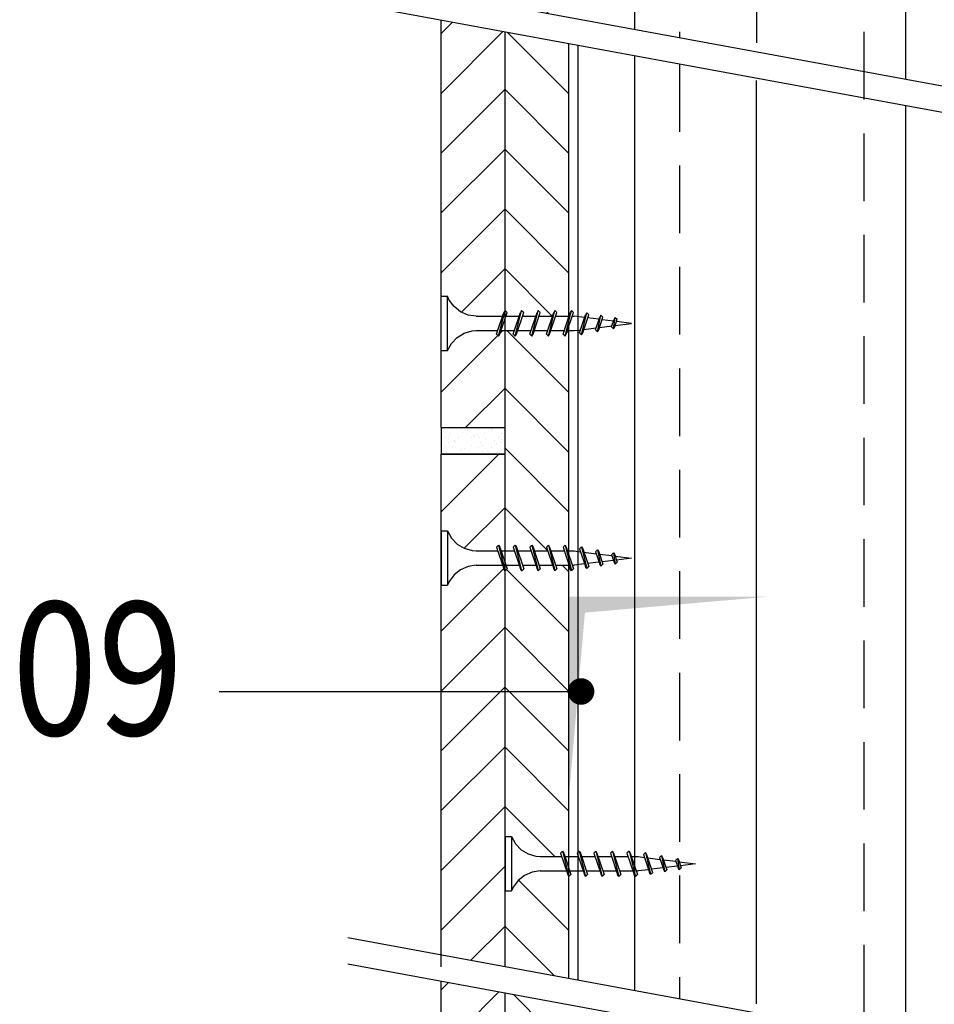
# Model space of a CAD drawing. Units: millimetres. Extents: x 2463 to 8482, y -2860 to -1579.
# Drawn here: x 2496 to 2668, y -2389 to -2204 of the extents above; entities that cross this region are included whole.
import ezdxf

# ---------------------------------------------------------------- set-up
doc = ezdxf.new("R2010")
doc.units = ezdxf.units.MM
doc.linetypes.add('DASHED', pattern=[19.05, 12.7, -6.35])
for name, color, linetype in [('CETRIS', 1, 'Continuous'), ('izolace', 73, 'Continuous'), ('NOSNÉ KONSTRUKCE', 33, 'Continuous'), ('POPIS', 30, 'Continuous'), ('SPOJOVACÍ', 180, 'Continuous'), ('STAVBA OBRYS', 6, 'Continuous')]:
    doc.layers.add(name, color=color, linetype=linetype)
doc.styles.add('SIMPLEX7', font='ARIAL.TTF', dxfattribs={"width": 0.85})
doc.linetypes.add('IZOLACE', pattern='A,0.00254,-2.54,[134,ltypeshp.shx,S=2.54,R=0,X=-2.54,Y=0],-5.08,[134,ltypeshp.shx,S=2.54,R=180,X=2.54,Y=0],-2.54', length=10.16254)

# ---------------------------------------------------------------- blocks, each defined once
blk = doc.blocks.new('E_PUNKT')
at = {"layer": 'POPIS', "const_width": 2.5}
blk.add_lwpolyline([(1.28, 0.03, -1), (-1.22, 0.03, -1)], format="xyb", close=True, dxfattribs=at)

msp = doc.modelspace()

# ---------------------------------------------------------------- hatches: boundary and pattern name
at = {"layer": 'CETRIS'}
h = msp.add_hatch(dxfattribs=at)
h.set_pattern_fill('ANSI31', color=256, scale=2.5, style=0)
h.paths.add_polyline_path([(2772.89, -2160.65), (2771.69, -2160.65), (2770.94, -2159.3), (2769.87, -2158.18), (2768.55, -2157.39), (2767.07, -2156.96), (2766.29, -2156.89), (2762.24, -2156.89), (2762.46, -2157.57), (2762.08, -2157.94), (2761.87, -2157.57), (2761.64, -2156.89), (2760.89, -2156.89), (2760.89, -2233.21), (2772.89, -2235.42)])
h.paths.add_polyline_path([(2772.89, -2096.64), (2760.89, -2096.64), (2760.89, -2153.15), (2761.1, -2153.52), (2761.33, -2154.2), (2766.29, -2154.2), (2767.81, -2153.97), (2769.22, -2153.36), (2770.43, -2152.4), (2771.35, -2151.16), (2771.69, -2150.44), (2772.89, -2150.44)])
h.paths.add_polyline_path([(2772.89, -2035.49), (2767.43, -2035.49, -0.349977), (2766.21, -2036.46, -1), (2766.21, -2033.96, -0.481507), (2767.43, -2035.49), (2772.89, -2035.49), (2772.89, -1974.29), (2771.69, -1974.29), (2770.94, -1972.94), (2769.87, -1971.83), (2768.55, -1971.03), (2767.07, -1970.61), (2766.29, -1970.54), (2762.24, -1970.54), (2762.46, -1971.21), (2762.08, -1971.59), (2761.87, -1971.21), (2761.64, -1970.54), (2760.89, -1970.54), (2760.89, -2096.64), (2772.89, -2096.64)])
h.paths.add_polyline_path([(2772.89, -1932.88), (2760.89, -1932.88), (2760.89, -1966.79), (2761.1, -1967.17), (2761.33, -1967.84), (2766.29, -1967.84), (2767.81, -1967.61), (2769.22, -1967), (2770.43, -1966.04), (2771.35, -1964.81), (2771.69, -1964.09), (2772.89, -1964.09)])
h.paths.add_polyline_path([(2587.48, -1932.88), (2580.53, -1932.88), (2575.48, -1934.32), (2575.48, -1964.09), (2576.68, -1964.09), (2577.02, -1964.81), (2577.94, -1966.04), (2578.18, -1966.24), (2587.48, -1962.59)])
h.paths.add_polyline_path([(2587.48, -1970.54), (2586.73, -1970.54), (2586.5, -1971.21), (2586.28, -1971.59), (2585.9, -1971.21), (2586.13, -1970.54), (2582.08, -1970.54), (2581.29, -1970.61), (2579.81, -1971.03), (2578.49, -1971.83), (2577.43, -1972.94), (2576.68, -1974.29), (2575.48, -1974.29), (2575.48, -2120.99), (2587.48, -2120.99)])
h.paths.add_polyline_path([(2587.48, -2120.99), (2575.48, -2120.99), (2575.48, -2150.44), (2576.68, -2150.44), (2577.02, -2151.16), (2577.94, -2152.4), (2579.14, -2153.36), (2580.56, -2153.97), (2582.08, -2154.2), (2587.04, -2154.2), (2587.26, -2153.52), (2587.48, -2153.15)])
h.paths.add_polyline_path([(2587.48, -2156.89), (2586.73, -2156.89), (2586.5, -2157.57), (2586.28, -2157.94), (2585.9, -2157.57), (2586.13, -2156.89), (2582.08, -2156.89), (2581.29, -2156.96), (2579.81, -2157.39), (2578.49, -2158.18), (2577.43, -2159.3), (2576.68, -2160.65), (2575.48, -2160.65), (2575.48, -2199.06), (2587.48, -2201.27)])
h = msp.add_hatch(dxfattribs=at)
h.set_pattern_fill('ANSI31', color=256, scale=2.5, angle=90, style=0)
h.paths.add_polyline_path([(2599.48, -1932.88), (2587.48, -1932.88), (2587.48, -1962.59), (2599.29, -1957.96, -0.250152), (2599.48, -1956.8)])
h.paths.add_polyline_path([(2599.48, -1958.33, -0.082817), (2599.29, -1957.96), (2587.48, -1962.59), (2587.48, -1966.79), (2587.86, -1967.17), (2587.63, -1967.84), (2590.16, -1967.84), (2590.38, -1967.17), (2590.6, -1966.79), (2590.98, -1967.17), (2590.75, -1967.84), (2593.28, -1967.84), (2593.5, -1967.17), (2593.72, -1966.79), (2594.1, -1967.17), (2593.87, -1967.84), (2596.4, -1967.84), (2596.62, -1967.17), (2596.84, -1966.79), (2597.22, -1967.17), (2596.99, -1967.84), (2599.48, -1967.84)])
h.paths.add_polyline_path([(2599.48, -1970.54), (2599.21, -1970.54), (2598.98, -1971.21), (2598.76, -1971.59), (2598.38, -1971.21), (2598.61, -1970.54), (2596.09, -1970.54), (2595.86, -1971.21), (2595.64, -1971.59), (2595.26, -1971.21), (2595.49, -1970.54), (2592.97, -1970.54), (2592.74, -1971.21), (2592.52, -1971.59), (2592.14, -1971.21), (2592.37, -1970.54), (2589.85, -1970.54), (2589.62, -1971.21), (2589.4, -1971.59), (2589.02, -1971.21), (2589.25, -1970.54), (2587.48, -1970.54), (2587.48, -1974.01), (2588.68, -1974.01), (2589.43, -1975.36), (2590.49, -1976.47), (2591.81, -1977.27), (2593.29, -1977.7), (2594.08, -1977.76), (2598.13, -1977.76), (2597.9, -1977.09), (2598.28, -1976.71), (2598.5, -1977.09), (2598.73, -1977.76), (2599.48, -1977.76)])
h.paths.add_polyline_path([(2599.48, -1981.51), (2599.26, -1981.14), (2599.04, -1980.46), (2594.08, -1980.46), (2592.56, -1980.69), (2591.14, -1981.3), (2589.94, -1982.26), (2589.02, -1983.5), (2588.68, -1984.21), (2587.48, -1984.21), (2587.48, -2120.99), (2599.48, -2120.99)])
h.paths.add_polyline_path([(2599.48, -2120.99), (2587.48, -2120.99), (2587.48, -2135.65), (2588.68, -2135.65), (2589.02, -2136.37), (2589.94, -2137.61), (2591.14, -2138.56), (2592.56, -2139.18), (2594.08, -2139.4), (2599.04, -2139.4), (2599.26, -2138.73), (2599.48, -2138.35)])
h.paths.add_polyline_path([(2599.48, -2142.1), (2598.73, -2142.1), (2598.5, -2142.78), (2598.28, -2143.15), (2597.9, -2142.78), (2598.13, -2142.1), (2594.08, -2142.1), (2593.29, -2142.17), (2591.81, -2142.6), (2590.49, -2143.39), (2589.43, -2144.5), (2588.68, -2145.85), (2587.48, -2145.85), (2587.48, -2153.14), (2587.86, -2153.52), (2587.63, -2154.2), (2590.16, -2154.2), (2590.38, -2153.52), (2590.6, -2153.15), (2590.98, -2153.52), (2590.75, -2154.2), (2593.28, -2154.2), (2593.5, -2153.52), (2593.72, -2153.15), (2594.1, -2153.52), (2593.87, -2154.2), (2596.4, -2154.2), (2596.62, -2153.52), (2596.84, -2153.15), (2597.22, -2153.52), (2596.99, -2154.2), (2599.48, -2154.2)])
h.paths.add_polyline_path([(2599.48, -2156.89), (2599.21, -2156.89), (2598.98, -2157.57), (2598.76, -2157.94), (2598.38, -2157.57), (2598.61, -2156.89), (2596.09, -2156.89), (2595.86, -2157.57), (2595.64, -2157.94), (2595.26, -2157.57), (2595.49, -2156.89), (2592.97, -2156.89), (2592.74, -2157.57), (2592.52, -2157.94), (2592.14, -2157.57), (2592.37, -2156.89), (2589.85, -2156.89), (2589.62, -2157.57), (2589.4, -2157.94), (2589.02, -2157.57), (2589.25, -2156.89), (2587.48, -2156.89), (2587.48, -2201.27), (2599.48, -2203.48)])
h.paths.add_polyline_path([(2760.89, -2156.89), (2759.12, -2156.89), (2759.34, -2157.57), (2758.97, -2157.94), (2758.75, -2157.57), (2758.52, -2156.89), (2756, -2156.89), (2756.22, -2157.57), (2755.85, -2157.94), (2755.63, -2157.57), (2755.4, -2156.89), (2752.88, -2156.89), (2753.1, -2157.57), (2752.73, -2157.94), (2752.51, -2157.57), (2752.28, -2156.89), (2749.76, -2156.89), (2749.98, -2157.57), (2749.6, -2157.94), (2749.39, -2157.57), (2749.16, -2156.89), (2748.89, -2156.89), (2748.89, -2231), (2760.89, -2233.21)])
h.paths.add_polyline_path([(2760.89, -2145.85), (2759.69, -2145.85), (2758.94, -2144.5), (2757.87, -2143.39), (2756.55, -2142.6), (2755.07, -2142.17), (2754.29, -2142.1), (2750.24, -2142.1), (2750.46, -2142.78), (2750.08, -2143.15), (2749.87, -2142.78), (2749.64, -2142.1), (2748.89, -2142.1), (2748.89, -2154.2), (2751.37, -2154.2), (2751.15, -2153.52), (2751.53, -2153.15), (2751.74, -2153.52), (2751.97, -2154.2), (2754.49, -2154.2), (2754.27, -2153.52), (2754.65, -2153.15), (2754.86, -2153.52), (2755.09, -2154.2), (2757.61, -2154.2), (2757.39, -2153.52), (2757.77, -2153.15), (2757.98, -2153.52), (2758.21, -2154.2), (2760.73, -2154.2), (2760.51, -2153.52), (2760.89, -2153.14)])
h.paths.add_polyline_path([(2760.89, -2096.64), (2748.89, -2096.64), (2748.89, -2138.35), (2749.1, -2138.73), (2749.33, -2139.4), (2754.29, -2139.4), (2755.81, -2139.18), (2757.22, -2138.56), (2758.43, -2137.61), (2759.35, -2136.37), (2759.69, -2135.65), (2760.89, -2135.65)])
h.paths.add_polyline_path([(2760.89, -1984.21), (2759.69, -1984.21), (2759.35, -1983.5), (2758.43, -1982.26), (2757.22, -1981.3), (2755.81, -1980.69), (2754.29, -1980.46), (2749.33, -1980.46), (2749.1, -1981.14), (2748.89, -1981.51), (2748.89, -2096.64), (2760.89, -2096.64)])
h.paths.add_polyline_path([(2759.69, -1974.01), (2760.89, -1974.01), (2760.89, -1970.54), (2759.12, -1970.54), (2759.34, -1971.21), (2758.97, -1971.59), (2758.75, -1971.21), (2758.52, -1970.54), (2756, -1970.54), (2756.22, -1971.21), (2755.85, -1971.59), (2755.63, -1971.21), (2755.4, -1970.54), (2752.88, -1970.54), (2753.1, -1971.21), (2752.73, -1971.59), (2752.51, -1971.21), (2752.28, -1970.54), (2749.76, -1970.54), (2749.98, -1971.21), (2749.6, -1971.59), (2749.39, -1971.21), (2749.16, -1970.54), (2748.89, -1970.54), (2748.89, -1977.76), (2749.64, -1977.76), (2749.87, -1977.09), (2750.08, -1976.71), (2750.46, -1977.09), (2750.24, -1977.76), (2754.29, -1977.76), (2755.07, -1977.7), (2756.55, -1977.27), (2757.87, -1976.47), (2758.94, -1975.36)])
h.paths.add_polyline_path([(2760.89, -1932.88), (2748.89, -1932.88), (2748.89, -1967.84), (2751.37, -1967.84), (2751.15, -1967.17), (2751.53, -1966.79), (2751.74, -1967.17), (2751.97, -1967.84), (2754.49, -1967.84), (2754.27, -1967.17), (2754.65, -1966.79), (2754.86, -1967.17), (2755.09, -1967.84), (2757.61, -1967.84), (2757.39, -1967.17), (2757.77, -1966.79), (2757.98, -1967.17), (2758.21, -1967.84), (2760.73, -1967.84), (2760.51, -1967.17), (2760.89, -1966.79)])
h = msp.add_hatch(dxfattribs=at)
h.set_pattern_fill('ANSI31', color=256, scale=2.5, style=0)
h.paths.add_polyline_path([(2587.48, -2206.21), (2575.48, -2204), (2575.48, -2255.83), (2576.68, -2255.83), (2577.02, -2256.55), (2577.94, -2257.79), (2579.14, -2258.75), (2580.56, -2259.36), (2582.08, -2259.59), (2587.04, -2259.59), (2587.41, -2258.47), (2587.48, -2258.53)])
h.paths.add_polyline_path([(2587.48, -2262.28), (2586.73, -2262.28), (2586.35, -2263.4), (2585.9, -2262.96), (2586.13, -2262.28), (2582.08, -2262.28), (2581.29, -2262.35), (2579.81, -2262.78), (2578.49, -2263.57), (2577.43, -2264.69), (2576.68, -2266.04), (2575.48, -2266.04), (2575.48, -2280.5), (2587.48, -2280.5)])
h.paths.add_polyline_path([(2587.48, -2285.5), (2575.48, -2285.5), (2575.48, -2299.91), (2576.68, -2299.91), (2577.43, -2301.26), (2578.49, -2302.37), (2579.81, -2303.17), (2581.29, -2303.6), (2582.08, -2303.66), (2586.13, -2303.66), (2585.9, -2302.99), (2586.35, -2302.55), (2586.73, -2303.66), (2587.48, -2303.66)])
h.paths.add_polyline_path([(2587.48, -2307.41), (2587.26, -2307.03), (2587.04, -2306.36), (2582.08, -2306.36), (2580.56, -2306.59), (2579.14, -2307.2), (2577.94, -2308.16), (2577.02, -2309.4), (2576.68, -2310.11), (2575.48, -2310.11), (2575.48, -2330.06), (2587.48, -2330.06)])
h.paths.add_polyline_path([(2587.48, -2330.06), (2575.48, -2330.06), (2575.48, -2379.55), (2587.48, -2381.76)])
h.paths.add_polyline_path([(2587.48, -2386.7), (2575.48, -2384.49), (2575.48, -2437.86), (2576.68, -2437.86), (2577.02, -2438.57), (2577.94, -2439.81), (2579.14, -2440.77), (2580.56, -2441.38), (2582.08, -2441.61), (2587.04, -2441.61), (2587.41, -2440.49), (2587.48, -2440.56)])
h.paths.add_polyline_path([(2587.48, -2444.31), (2586.73, -2444.31), (2586.35, -2445.42), (2585.9, -2444.98), (2586.13, -2444.31), (2582.08, -2444.31), (2581.29, -2444.37), (2579.81, -2444.8), (2578.49, -2445.6), (2577.43, -2446.71), (2576.68, -2448.06), (2575.48, -2448.06), (2575.48, -2665.02), (2576.68, -2665.02), (2577.02, -2665.74), (2577.94, -2666.98), (2579.14, -2667.94), (2580.56, -2668.55), (2582.08, -2668.78), (2587.04, -2668.78), (2587.41, -2667.66), (2587.48, -2667.72)])
h.paths.add_polyline_path([(2587.48, -2671.47), (2586.73, -2671.47), (2586.35, -2672.59), (2585.9, -2672.15), (2586.13, -2671.47), (2582.08, -2671.47), (2581.29, -2671.54), (2579.81, -2671.97), (2578.49, -2672.76), (2577.43, -2673.88), (2576.68, -2675.22), (2575.48, -2675.22), (2575.48, -2740.08), (2587.48, -2740.08)])
h.paths.add_polyline_path([(2772.89, -2690.16), (2760.89, -2696.59), (2760.89, -2740.08), (2765.65, -2740.08), (2772.89, -2735.57)])
h.paths.add_polyline_path([(2772.89, -2675.22), (2771.69, -2675.22), (2770.94, -2673.88), (2769.87, -2672.76), (2768.55, -2671.97), (2767.07, -2671.54), (2766.29, -2671.47), (2762.24, -2671.47), (2762.46, -2672.15), (2762.02, -2672.59), (2761.64, -2671.47), (2760.89, -2671.47), (2760.89, -2696.59), (2772.89, -2690.16)])
h.paths.add_polyline_path([(2772.89, -2568.01), (2760.89, -2568.01), (2760.89, -2667.73), (2761.1, -2668.1), (2761.33, -2668.78), (2766.29, -2668.78), (2767.81, -2668.55), (2769.22, -2667.94), (2770.43, -2666.98), (2771.35, -2665.74), (2771.69, -2665.02), (2772.89, -2665.02)])
h.paths.add_polyline_path([(2772.89, -2448.06), (2771.69, -2448.06), (2770.94, -2446.71), (2769.87, -2445.6), (2768.55, -2444.8), (2767.07, -2444.37), (2766.29, -2444.31), (2762.24, -2444.31), (2762.46, -2444.98), (2762.02, -2445.42), (2761.64, -2444.31), (2760.89, -2444.31), (2760.89, -2568.01), (2772.89, -2568.01)])
h.paths.add_polyline_path([(2772.89, -2420.85), (2760.89, -2418.64), (2760.89, -2440.56), (2761.1, -2440.93), (2761.33, -2441.61), (2766.29, -2441.61), (2767.81, -2441.38), (2769.22, -2440.77), (2770.43, -2439.81), (2771.35, -2438.57), (2771.69, -2437.86), (2772.89, -2437.86)])
h.paths.add_polyline_path([(2772.89, -2330.87), (2760.89, -2330.87), (2760.89, -2413.7), (2772.89, -2415.91)])
h.paths.add_polyline_path([(2772.89, -2312.25), (2771.69, -2312.25), (2771.35, -2311.53), (2770.43, -2310.3), (2769.22, -2309.34), (2767.81, -2308.72), (2766.29, -2308.5), (2761.33, -2308.5), (2760.95, -2309.62), (2760.89, -2309.55), (2760.89, -2330.87), (2772.89, -2330.87)])
h.paths.add_polyline_path([(2772.89, -2285.5), (2760.89, -2285.5), (2760.89, -2305.8), (2761.64, -2305.8), (2762.02, -2304.68), (2762.46, -2305.13), (2762.24, -2305.8), (2766.29, -2305.8), (2767.07, -2305.73), (2768.55, -2305.3), (2769.87, -2304.51), (2770.94, -2303.4), (2771.69, -2302.05), (2772.89, -2302.05)])
h.paths.add_polyline_path([(2772.89, -2263.9), (2771.69, -2263.9), (2770.94, -2262.55), (2769.87, -2261.44), (2768.55, -2260.64), (2767.07, -2260.22), (2766.29, -2260.15), (2762.24, -2260.15), (2762.46, -2260.82), (2762.02, -2261.27), (2761.64, -2260.15), (2760.89, -2260.15), (2760.89, -2280.5), (2772.89, -2280.5)])
h.paths.add_polyline_path([(2772.89, -2240.36), (2760.89, -2238.15), (2760.89, -2256.4), (2761.1, -2256.78), (2761.33, -2257.45), (2766.29, -2257.45), (2767.81, -2257.22), (2769.22, -2256.61), (2770.43, -2255.65), (2771.35, -2254.41), (2771.69, -2253.7), (2772.89, -2253.7)])
h = msp.add_hatch(dxfattribs=at)
h.set_pattern_fill('ANSI31', color=256, scale=2.5, angle=90, style=0)
h.paths.add_polyline_path([(2599.48, -2687.83), (2598.73, -2687.83), (2598.35, -2688.94), (2597.9, -2688.5), (2598.13, -2687.83), (2594.08, -2687.83), (2593.29, -2687.89), (2591.81, -2688.32), (2590.49, -2689.12), (2589.43, -2690.23), (2588.68, -2691.58), (2587.48, -2691.58), (2587.48, -2740.08), (2599.48, -2740.08)])
h.paths.add_polyline_path([(2599.48, -2671.47), (2599.21, -2671.47), (2598.83, -2672.59), (2598.38, -2672.15), (2598.61, -2671.47), (2596.09, -2671.47), (2595.71, -2672.59), (2595.26, -2672.15), (2595.49, -2671.47), (2592.97, -2671.47), (2592.59, -2672.59), (2592.14, -2672.15), (2592.37, -2671.47), (2589.85, -2671.47), (2589.47, -2672.59), (2589.02, -2672.15), (2589.25, -2671.47), (2587.48, -2671.47), (2587.48, -2681.38), (2588.68, -2681.38), (2589.02, -2682.09), (2589.94, -2683.33), (2591.14, -2684.29), (2592.56, -2684.9), (2594.08, -2685.13), (2599.04, -2685.13), (2599.41, -2684.01), (2599.48, -2684.08)])
h.paths.add_polyline_path([(2599.48, -2461.32), (2598.73, -2461.32), (2598.35, -2462.44), (2597.9, -2462), (2598.13, -2461.32), (2594.08, -2461.32), (2593.29, -2461.39), (2591.81, -2461.82), (2590.49, -2462.61), (2589.43, -2463.72), (2588.68, -2465.07), (2587.48, -2465.07), (2587.48, -2667.72), (2587.86, -2668.1), (2587.63, -2668.78), (2590.16, -2668.78), (2590.53, -2667.66), (2590.98, -2668.1), (2590.75, -2668.78), (2593.28, -2668.78), (2593.65, -2667.66), (2594.1, -2668.1), (2593.87, -2668.78), (2596.4, -2668.78), (2596.77, -2667.66), (2597.22, -2668.1), (2596.99, -2668.78), (2599.48, -2668.78)])
h.paths.add_polyline_path([(2599.48, -2444.31), (2599.21, -2444.31), (2598.83, -2445.42), (2598.38, -2444.98), (2598.61, -2444.31), (2596.09, -2444.31), (2595.71, -2445.42), (2595.26, -2444.98), (2595.49, -2444.31), (2592.97, -2444.31), (2592.59, -2445.42), (2592.14, -2444.98), (2592.37, -2444.31), (2589.85, -2444.31), (2589.47, -2445.42), (2589.02, -2444.98), (2589.25, -2444.31), (2587.48, -2444.31), (2587.48, -2454.87), (2588.68, -2454.87), (2589.02, -2455.59), (2589.94, -2456.83), (2591.14, -2457.78), (2592.56, -2458.4), (2594.08, -2458.62), (2599.04, -2458.62), (2599.41, -2457.51), (2599.48, -2457.57)])
h.paths.add_polyline_path([(2599.48, -2388.91), (2587.48, -2386.7), (2587.48, -2440.56), (2587.86, -2440.93), (2587.63, -2441.61), (2590.16, -2441.61), (2590.53, -2440.49), (2590.98, -2440.93), (2590.75, -2441.61), (2593.28, -2441.61), (2593.65, -2440.49), (2594.1, -2440.93), (2593.87, -2441.61), (2596.4, -2441.61), (2596.77, -2440.49), (2597.22, -2440.93), (2596.99, -2441.61), (2599.48, -2441.61)])
h.paths.add_polyline_path([(2599.48, -2364.82), (2599.26, -2364.45), (2599.04, -2363.77), (2594.08, -2363.77), (2592.56, -2364), (2591.14, -2364.61), (2589.94, -2365.57), (2589.02, -2366.81), (2588.68, -2367.52), (2587.48, -2367.52), (2587.48, -2381.76), (2599.48, -2383.97)])
h.paths.add_polyline_path([(2599.48, -2330.06), (2587.48, -2330.06), (2587.48, -2357.32), (2588.68, -2357.32), (2589.43, -2358.67), (2590.49, -2359.78), (2591.81, -2360.58), (2593.29, -2361.01), (2594.08, -2361.07), (2598.13, -2361.07), (2597.9, -2360.4), (2598.35, -2359.96), (2598.73, -2361.07), (2599.48, -2361.07)])
h.paths.add_polyline_path([(2599.48, -2306.36), (2596.99, -2306.36), (2597.22, -2307.03), (2596.77, -2307.48), (2596.4, -2306.36), (2593.87, -2306.36), (2594.1, -2307.03), (2593.65, -2307.48), (2593.28, -2306.36), (2590.75, -2306.36), (2590.98, -2307.03), (2590.53, -2307.48), (2590.16, -2306.36), (2587.63, -2306.36), (2587.86, -2307.03), (2587.48, -2307.41), (2587.48, -2330.06), (2599.48, -2330.06)])
h.paths.add_polyline_path([(2599.48, -2262.28), (2599.21, -2262.28), (2598.83, -2263.4), (2598.38, -2262.96), (2598.61, -2262.28), (2596.09, -2262.28), (2595.71, -2263.4), (2595.26, -2262.96), (2595.49, -2262.28), (2592.97, -2262.28), (2592.59, -2263.4), (2592.14, -2262.96), (2592.37, -2262.28), (2589.85, -2262.28), (2589.47, -2263.4), (2589.02, -2262.96), (2589.25, -2262.28), (2587.48, -2262.28), (2587.48, -2280.5), (2587.48, -2303.66), (2589.25, -2303.66), (2589.02, -2302.99), (2589.47, -2302.54), (2589.85, -2303.66), (2592.37, -2303.66), (2592.14, -2302.99), (2592.59, -2302.54), (2592.97, -2303.66), (2595.49, -2303.66), (2595.26, -2302.99), (2595.71, -2302.54), (2596.09, -2303.66), (2598.61, -2303.66), (2598.38, -2302.99), (2598.83, -2302.55), (2599.21, -2303.66), (2599.48, -2303.66)])
h.paths.add_polyline_path([(2599.48, -2208.42), (2587.48, -2206.21), (2587.48, -2258.53), (2587.86, -2258.91), (2587.63, -2259.59), (2590.16, -2259.59), (2590.53, -2258.47), (2590.98, -2258.91), (2590.75, -2259.59), (2593.28, -2259.59), (2593.65, -2258.47), (2594.1, -2258.91), (2593.87, -2259.59), (2596.4, -2259.59), (2596.77, -2258.47), (2597.22, -2258.91), (2596.99, -2259.59), (2599.48, -2259.59)])
h.paths.add_polyline_path([(2760.89, -2238.15), (2748.89, -2235.94), (2748.89, -2257.45), (2751.37, -2257.45), (2751.15, -2256.78), (2751.59, -2256.33), (2751.97, -2257.45), (2754.49, -2257.45), (2754.27, -2256.78), (2754.71, -2256.33), (2755.09, -2257.45), (2757.61, -2257.45), (2757.39, -2256.78), (2757.83, -2256.33), (2758.21, -2257.45), (2760.73, -2257.45), (2760.51, -2256.78), (2760.89, -2256.4)])
h.paths.add_polyline_path([(2760.89, -2260.15), (2759.12, -2260.15), (2759.34, -2260.82), (2758.9, -2261.27), (2758.52, -2260.15), (2756, -2260.15), (2756.22, -2260.82), (2755.78, -2261.27), (2755.4, -2260.15), (2752.88, -2260.15), (2753.1, -2260.82), (2752.66, -2261.27), (2752.28, -2260.15), (2749.76, -2260.15), (2749.98, -2260.82), (2749.54, -2261.27), (2749.16, -2260.15), (2748.89, -2260.15), (2748.89, -2305.8), (2749.16, -2305.8), (2749.54, -2304.68), (2749.98, -2305.13), (2749.76, -2305.8), (2752.28, -2305.8), (2752.66, -2304.68), (2753.1, -2305.13), (2752.88, -2305.8), (2755.4, -2305.8), (2755.78, -2304.68), (2756.22, -2305.13), (2756, -2305.8), (2758.52, -2305.8), (2758.9, -2304.68), (2759.34, -2305.13), (2759.12, -2305.8), (2760.89, -2305.8), (2760.89, -2280.5)])
h.paths.add_polyline_path([(2760.89, -2309.55), (2760.51, -2309.17), (2760.73, -2308.5), (2758.21, -2308.5), (2757.83, -2309.62), (2757.39, -2309.17), (2757.61, -2308.5), (2755.09, -2308.5), (2754.71, -2309.62), (2754.27, -2309.17), (2754.49, -2308.5), (2751.97, -2308.5), (2751.59, -2309.62), (2751.15, -2309.17), (2751.37, -2308.5), (2748.89, -2308.5), (2748.89, -2330.87), (2760.89, -2330.87)])
h.paths.add_polyline_path([(2760.89, -2330.87), (2748.89, -2330.87), (2748.89, -2362.76), (2749.64, -2362.76), (2750.02, -2361.65), (2750.46, -2362.09), (2750.24, -2362.76), (2754.29, -2362.76), (2755.07, -2362.7), (2756.55, -2362.27), (2757.87, -2361.47), (2758.94, -2360.36), (2759.69, -2359.01), (2760.89, -2359.01)])
h.paths.add_polyline_path([(2760.89, -2369.21), (2759.69, -2369.21), (2759.35, -2368.5), (2758.43, -2367.26), (2757.22, -2366.3), (2755.81, -2365.69), (2754.29, -2365.46), (2749.33, -2365.46), (2748.95, -2366.58), (2748.89, -2366.51), (2748.89, -2411.49), (2760.89, -2413.7)])
h.paths.add_polyline_path([(2760.89, -2418.64), (2748.89, -2416.43), (2748.89, -2441.61), (2751.37, -2441.61), (2751.15, -2440.93), (2751.59, -2440.49), (2751.97, -2441.61), (2754.49, -2441.61), (2754.27, -2440.93), (2754.71, -2440.49), (2755.09, -2441.61), (2757.61, -2441.61), (2757.39, -2440.93), (2757.83, -2440.49), (2758.21, -2441.61), (2760.73, -2441.61), (2760.51, -2440.93), (2760.89, -2440.56)])
h.paths.add_polyline_path([(2760.89, -2444.31), (2759.12, -2444.31), (2759.34, -2444.98), (2758.9, -2445.42), (2758.52, -2444.31), (2756, -2444.31), (2756.22, -2444.98), (2755.78, -2445.42), (2755.4, -2444.31), (2752.88, -2444.31), (2753.1, -2444.98), (2752.66, -2445.42), (2752.28, -2444.31), (2749.76, -2444.31), (2749.98, -2444.98), (2749.54, -2445.42), (2749.16, -2444.31), (2748.89, -2444.31), (2748.89, -2455.89), (2749.1, -2456.26), (2749.33, -2456.94), (2754.29, -2456.94), (2755.81, -2456.71), (2757.22, -2456.1), (2758.43, -2455.14), (2759.35, -2453.9), (2759.69, -2453.19), (2760.89, -2453.19)])
h.paths.add_polyline_path([(2760.89, -2463.39), (2759.69, -2463.39), (2758.94, -2462.04), (2757.87, -2460.93), (2756.55, -2460.13), (2755.07, -2459.7), (2754.29, -2459.64), (2750.24, -2459.64), (2750.46, -2460.31), (2750.02, -2460.75), (2749.64, -2459.64), (2748.89, -2459.64), (2748.89, -2568.01), (2760.89, -2568.01)])
h.paths.add_polyline_path([(2760.89, -2568.01), (2748.89, -2568.01), (2748.89, -2668.78), (2751.37, -2668.78), (2751.15, -2668.1), (2751.59, -2667.66), (2751.97, -2668.78), (2754.49, -2668.78), (2754.27, -2668.1), (2754.71, -2667.66), (2755.09, -2668.78), (2757.61, -2668.78), (2757.39, -2668.1), (2757.83, -2667.66), (2758.21, -2668.78), (2760.73, -2668.78), (2760.51, -2668.1), (2760.89, -2667.72)])
h.paths.add_polyline_path([(2760.89, -2671.47), (2759.12, -2671.47), (2759.34, -2672.15), (2758.9, -2672.59), (2758.52, -2671.47), (2756, -2671.47), (2756.22, -2672.15), (2755.78, -2672.59), (2755.4, -2671.47), (2752.88, -2671.47), (2753.1, -2672.15), (2752.66, -2672.59), (2752.28, -2671.47), (2749.76, -2671.47), (2749.98, -2672.15), (2749.54, -2672.59), (2749.16, -2671.47), (2748.89, -2671.47), (2748.89, -2684.08), (2749.1, -2684.45), (2749.33, -2685.13), (2754.29, -2685.13), (2755.81, -2684.9), (2757.22, -2684.29), (2758.43, -2683.33), (2759.35, -2682.09), (2759.69, -2681.38), (2760.89, -2681.38)])
h.paths.add_polyline_path([(2760.89, -2691.58), (2759.69, -2691.58), (2758.94, -2690.23), (2757.87, -2689.12), (2756.55, -2688.32), (2755.07, -2687.89), (2754.29, -2687.83), (2750.24, -2687.83), (2750.46, -2688.5), (2750.02, -2688.94), (2749.64, -2687.83), (2748.89, -2687.83), (2748.89, -2703.01), (2760.89, -2696.59)])
h.paths.add_polyline_path([(2760.89, -2696.59), (2748.89, -2703.01), (2748.89, -2740.08), (2760.89, -2740.08)])
at = {"layer": 'izolace'}
h = msp.add_hatch(dxfattribs=at)
h.set_pattern_fill('AR-SAND', color=256, scale=0.05, angle=90, style=0)
h.set_pattern_definition([(52.5, (31841.0654, -6236.469), (2.44706619, -0.08000156), [0, -1.9304, 0, -2.159, 0, -2.06375]), (82.5, (31841.0654, -6236.469), (3.5841255, 2.2476164), [0, -1.0414, 0, -1.7399, 0, -0.66675]), (122.5, (31841.0654, -6238.0312), (0.00718592, 3.95496185), [0, -0.635, 0, -2.286, 0, -2.9845]), (132.5, (31841.0654, -6238.031), (1.1146466, 3.81778226), [0, -0.3175, 0, -1.4986, 0, -1.7145])])
h.paths.add_polyline_path([(2575.48, -2280.5), (2587.48, -2280.5), (2587.48, -2285.5), (2575.48, -2285.5), (2575.48, -2283.45), (2578.92, -2283.45, 0.332396), (2580.12, -2284.34, 1), (2580.12, -2281.84, 0.501056), (2578.92, -2283.45), (2575.48, -2283.45)])
at = {"layer": 'SPOJOVACÍ'}
msp.add_hatch(color=256, dxfattribs=at).paths.add_polyline_path([(2599.48, -2312.25), (2599.48, -2349.75), (2602.48, -2315.25), (2636.98, -2312.25)])

# ---------------------------------------------------------------- linework, layer by layer
at = {"layer": 'CETRIS'}
for p, q in [((2575.48, -2280.5), (2575.48, -2204)), ((2587.48, -2280.5), (2587.48, -2206.21)), ((2599.48, -2383.97), (2599.48, -2208.42)), ((2575.48, -2280.5), (2587.48, -2280.5)), ((2587.48, -2381.76), (2587.48, -2280.5)), ((2575.48, -2381.76), (2575.48, -2285.5)), ((2575.48, -2285.5), (2587.48, -2285.5)), ((2575.48, -2740.08), (2575.48, -2384.49)), ((2587.48, -2740.08), (2587.48, -2386.7))]:
    msp.add_line(p, q, dxfattribs=at)
at = {"layer": 'izolace', "linetype": 'IZOLACE', "ltscale": 2.2}
for p, q in [((2634.67, -1922.14), (2634.67, -2208.23)), ((2634.67, -2388.71), (2634.67, -2215.34))]:
    msp.add_line(p, q, dxfattribs=at)
at = {"layer": 'izolace'}
msp.add_line((2575.48, -2280.5), (2575.48, -2285.5), dxfattribs=at)
for points in [[(2575.48, -2280.5), (2587.48, -2280.5)], [(2587.48, -2285.5), (2575.48, -2285.5)]]:
    msp.add_lwpolyline(points, dxfattribs=at)
at = {"layer": 'NOSNÉ KONSTRUKCE'}
for p, q in [((2611.78, -1920.45), (2611.78, -2205.75)), ((2662.7, -1920.45), (2662.7, -2215.13)), ((2601.18, -2208.73), (2601.18, -2384.28)), ((2611.78, -2210.69), (2611.78, -2386.24)), ((2662.7, -2220.06), (2662.7, -2395.61))]:
    msp.add_line(p, q, dxfattribs=at)
at = {"layer": 'NOSNÉ KONSTRUKCE', "linetype": 'DASHED'}
for p, q in [((2620.21, -1920.45), (2620.21, -2207.3)), ((2654.86, -1920.45), (2654.86, -2394.17)), ((2620.21, -2212.24), (2620.21, -2387.79))]:
    msp.add_line(p, q, dxfattribs=at)
at = {"layer": 'POPIS'}
msp.add_line((2533.79, -2330.06), (2601.18, -2330.06), dxfattribs=at)
at = {"layer": 'SPOJOVACÍ', "linetype": 'Continuous'}
for p, q in [((2575.48, -2266.04), (2575.48, -2255.83)), ((2575.48, -2255.83), (2576.68, -2255.83)), ((2576.68, -2266.04), (2576.68, -2255.83)), ((2577.02, -2256.55), (2576.68, -2255.83)), ((2577.94, -2257.79), (2577.02, -2256.55)), ((2579.14, -2258.75), (2577.94, -2257.79)), ((2580.56, -2259.36), (2579.14, -2258.75)), ((2582.08, -2259.59), (2580.56, -2259.36)), ((2582.08, -2259.59), (2587.02, -2259.59)), ((2585.9, -2262.96), (2587.26, -2258.91)), ((2586.28, -2263.33), (2587.48, -2258.54)), ((2586.5, -2262.96), (2587.86, -2258.91)), ((2587.48, -2258.54), (2587.26, -2258.91)), ((2587.48, -2258.54), (2587.86, -2258.91)), ((2587.63, -2259.59), (2590.15, -2259.59)), ((2589.02, -2262.96), (2590.38, -2258.91)), ((2589.4, -2263.33), (2590.6, -2258.54)), ((2589.62, -2262.96), (2590.98, -2258.91)), ((2590.6, -2258.54), (2590.38, -2258.91)), ((2590.6, -2258.54), (2590.98, -2258.91)), ((2590.74, -2259.59), (2593.27, -2259.59)), ((2592.14, -2262.96), (2593.5, -2258.91)), ((2592.52, -2263.33), (2593.72, -2258.54)), ((2592.74, -2262.96), (2594.1, -2258.91)), ((2593.72, -2258.54), (2593.5, -2258.91)), ((2593.72, -2258.54), (2594.1, -2258.91)), ((2593.87, -2259.59), (2596.39, -2259.59)), ((2595.26, -2262.96), (2596.62, -2258.91)), ((2595.64, -2263.33), (2596.84, -2258.54)), ((2595.86, -2262.96), (2597.22, -2258.91)), ((2596.84, -2258.54), (2596.62, -2258.91)), ((2596.84, -2258.54), (2597.22, -2258.91)), ((2596.99, -2259.59), (2599.51, -2259.59)), ((2598.38, -2262.96), (2599.74, -2258.91)), ((2598.76, -2263.33), (2599.96, -2258.54)), ((2598.98, -2262.96), (2600.34, -2258.91)), ((2599.96, -2258.54), (2599.74, -2258.91)), ((2599.96, -2258.54), (2600.34, -2258.91)), ((2600.11, -2259.59), (2600.45, -2259.59)), ((2602.42, -2259.83), (2600.45, -2259.59)), ((2601.46, -2262.7), (2602.59, -2259.33)), ((2601.84, -2263.08), (2602.81, -2258.96)), ((2602.06, -2262.7), (2603.19, -2259.33)), ((2602.81, -2258.96), (2602.59, -2259.33)), ((2602.81, -2258.96), (2603.19, -2259.33)), ((2604.85, -2262.52), (2605.49, -2259.4)), ((2605.49, -2259.4), (2605.27, -2259.78)), ((2605.49, -2259.4), (2605.87, -2259.78)), ((2605.12, -2260.17), (2602.99, -2259.9)), ((2604.48, -2262.14), (2605.27, -2259.78)), ((2605.07, -2262.14), (2605.87, -2259.78)), ((2605.22, -2261.69), (2607.54, -2261.4)), ((2607.84, -2260.51), (2605.7, -2260.24)), ((2607.49, -2261.57), (2607.96, -2260.17)), ((2607.87, -2261.95), (2608.18, -2259.8)), ((2608.18, -2259.8), (2607.96, -2260.17)), ((2608.09, -2261.57), (2608.56, -2260.17)), ((2608.16, -2261.32), (2611.25, -2260.93)), ((2608.18, -2259.8), (2608.56, -2260.17)), ((2611.25, -2260.93), (2608.41, -2260.58)), ((2578.49, -2263.57), (2579.81, -2262.78)), ((2579.81, -2262.78), (2581.29, -2262.35)), ((2581.29, -2262.35), (2582.08, -2262.28)), ((2582.08, -2262.28), (2586.12, -2262.28)), ((2586.28, -2263.33), (2585.9, -2262.96)), ((2586.28, -2263.33), (2586.5, -2262.96)), ((2586.71, -2262.28), (2589.23, -2262.28)), ((2589.4, -2263.33), (2589.02, -2262.96)), ((2589.4, -2263.33), (2589.62, -2262.96)), ((2589.84, -2262.28), (2592.36, -2262.28)), ((2592.52, -2263.33), (2592.14, -2262.96)), ((2592.52, -2263.33), (2592.74, -2262.96)), ((2592.95, -2262.28), (2595.48, -2262.28)), ((2595.64, -2263.33), (2595.26, -2262.96)), ((2595.64, -2263.33), (2595.86, -2262.96)), ((2596.09, -2262.28), (2598.6, -2262.28)), ((2598.76, -2263.33), (2598.38, -2262.96)), ((2598.76, -2263.33), (2598.98, -2262.96)), ((2599.2, -2262.28), (2600.45, -2262.28)), ((2600.45, -2262.28), (2601.64, -2262.13)), ((2601.84, -2263.08), (2601.46, -2262.7)), ((2601.84, -2263.08), (2602.06, -2262.7)), ((2602.26, -2262.06), (2604.59, -2261.77)), ((2604.85, -2262.52), (2604.48, -2262.14)), ((2604.85, -2262.52), (2605.07, -2262.14)), ((2607.87, -2261.95), (2607.49, -2261.57)), ((2607.87, -2261.95), (2608.09, -2261.57)), ((2576.68, -2266.04), (2577.43, -2264.69)), ((2577.43, -2264.69), (2578.49, -2263.57)), ((2575.48, -2266.04), (2576.68, -2266.04)), ((2575.48, -2299.91), (2575.48, -2310.11)), ((2575.48, -2299.91), (2576.68, -2299.91)), ((2576.68, -2299.91), (2576.68, -2310.11)), ((2576.68, -2299.91), (2577.43, -2301.26)), ((2577.43, -2301.26), (2578.49, -2302.37)), ((2578.49, -2302.37), (2579.81, -2303.17)), ((2579.81, -2303.17), (2581.29, -2303.6)), ((2581.29, -2303.6), (2582.08, -2303.66)), ((2582.08, -2303.66), (2586.12, -2303.66)), ((2586.28, -2302.61), (2585.9, -2302.99)), ((2585.9, -2302.99), (2587.26, -2307.03)), ((2586.28, -2302.61), (2586.5, -2302.99)), ((2586.28, -2302.61), (2587.48, -2307.41)), ((2586.5, -2302.99), (2587.86, -2307.03)), ((2586.71, -2303.66), (2589.23, -2303.66)), ((2589.4, -2302.61), (2589.02, -2302.99)), ((2589.02, -2302.99), (2590.38, -2307.03)), ((2589.4, -2302.61), (2589.62, -2302.99)), ((2589.4, -2302.61), (2590.6, -2307.41)), ((2589.62, -2302.99), (2590.98, -2307.03)), ((2589.84, -2303.66), (2592.36, -2303.66)), ((2592.52, -2302.61), (2592.14, -2302.99)), ((2592.14, -2302.99), (2593.5, -2307.03)), ((2592.52, -2302.61), (2593.72, -2307.41)), ((2592.52, -2302.61), (2592.74, -2302.99)), ((2592.74, -2302.99), (2594.1, -2307.03)), ((2592.95, -2303.66), (2595.48, -2303.66)), ((2595.64, -2302.61), (2595.26, -2302.99)), ((2595.26, -2302.99), (2596.62, -2307.03)), ((2595.64, -2302.61), (2595.86, -2302.99)), ((2595.64, -2302.61), (2596.84, -2307.41)), ((2595.86, -2302.99), (2597.22, -2307.03)), ((2596.09, -2303.66), (2598.6, -2303.66)), ((2598.76, -2302.61), (2598.38, -2302.99)), ((2598.38, -2302.99), (2599.74, -2307.03)), ((2598.76, -2302.61), (2598.98, -2302.99)), ((2598.76, -2302.61), (2599.96, -2307.41)), ((2598.98, -2302.99), (2600.34, -2307.03)), ((2599.2, -2303.66), (2600.45, -2303.66)), ((2600.45, -2303.66), (2601.64, -2303.81)), ((2601.84, -2302.87), (2601.46, -2303.25)), ((2601.46, -2303.25), (2602.59, -2306.61)), ((2601.84, -2302.87), (2602.81, -2306.99)), ((2601.84, -2302.87), (2602.06, -2303.25)), ((2602.06, -2303.25), (2603.19, -2306.61)), ((2602.26, -2303.89), (2604.59, -2304.18)), ((2604.85, -2303.43), (2604.48, -2303.81)), ((2604.48, -2303.81), (2605.27, -2306.17)), ((2604.85, -2303.43), (2605.49, -2306.55)), ((2604.85, -2303.43), (2605.07, -2303.81)), ((2605.07, -2303.81), (2605.87, -2306.17)), ((2607.87, -2304), (2607.49, -2304.37)), ((2607.87, -2304), (2608.18, -2306.15)), ((2607.87, -2304), (2608.09, -2304.37)), ((2605.12, -2305.78), (2602.99, -2306.05)), ((2605.22, -2304.26), (2607.54, -2304.55)), ((2607.84, -2305.44), (2605.7, -2305.71)), ((2607.49, -2304.37), (2607.96, -2305.77)), ((2608.18, -2306.15), (2607.96, -2305.77)), ((2608.09, -2304.37), (2608.56, -2305.77)), ((2608.16, -2304.63), (2611.25, -2305.01)), ((2608.18, -2306.15), (2608.56, -2305.77)), ((2611.25, -2305.01), (2608.41, -2305.37)), ((2579.14, -2307.2), (2577.94, -2308.16)), ((2580.56, -2306.59), (2579.14, -2307.2)), ((2582.08, -2306.36), (2580.56, -2306.59)), ((2582.08, -2306.36), (2587.02, -2306.36)), ((2587.48, -2307.41), (2587.26, -2307.03)), ((2587.48, -2307.41), (2587.86, -2307.03)), ((2587.63, -2306.36), (2590.15, -2306.36)), ((2590.6, -2307.41), (2590.38, -2307.03)), ((2590.6, -2307.41), (2590.98, -2307.03)), ((2590.74, -2306.36), (2593.27, -2306.36)), ((2593.72, -2307.41), (2593.5, -2307.03)), ((2593.72, -2307.41), (2594.1, -2307.03)), ((2593.87, -2306.36), (2596.39, -2306.36)), ((2596.84, -2307.41), (2596.62, -2307.03)), ((2596.84, -2307.41), (2597.22, -2307.03)), ((2596.99, -2306.36), (2599.51, -2306.36)), ((2599.96, -2307.41), (2599.74, -2307.03)), ((2599.96, -2307.41), (2600.34, -2307.03)), ((2600.11, -2306.36), (2600.45, -2306.36)), ((2602.42, -2306.12), (2600.45, -2306.36)), ((2602.81, -2306.99), (2602.59, -2306.61)), ((2602.81, -2306.99), (2603.19, -2306.61)), ((2605.49, -2306.55), (2605.27, -2306.17)), ((2605.49, -2306.55), (2605.87, -2306.17)), ((2577.02, -2309.4), (2576.68, -2310.11)), ((2577.94, -2308.16), (2577.02, -2309.4)), ((2575.48, -2310.11), (2576.68, -2310.11)), ((2587.48, -2357.32), (2588.68, -2357.32)), ((2587.48, -2357.32), (2587.48, -2361.34)), ((2588.68, -2357.32), (2588.68, -2367.52)), ((2588.68, -2357.32), (2589.43, -2358.67)), ((2589.43, -2358.67), (2590.49, -2359.78)), ((2587.48, -2361.34), (2587.48, -2367.52)), ((2590.49, -2359.78), (2591.81, -2360.58)), ((2591.81, -2360.58), (2593.29, -2361.01)), ((2593.29, -2361.01), (2594.08, -2361.07)), ((2594.08, -2361.07), (2598.12, -2361.07)), ((2598.28, -2360.02), (2597.9, -2360.4)), ((2597.9, -2360.4), (2599.26, -2364.45)), ((2598.28, -2360.02), (2599.48, -2364.82)), ((2598.28, -2360.02), (2598.5, -2360.4)), ((2598.5, -2360.4), (2599.86, -2364.45)), ((2598.71, -2361.07), (2601.23, -2361.07)), ((2601.4, -2360.02), (2601.02, -2360.4)), ((2601.02, -2360.4), (2602.38, -2364.45)), ((2601.4, -2360.02), (2602.6, -2364.82)), ((2601.4, -2360.02), (2601.62, -2360.4)), ((2601.62, -2360.4), (2602.98, -2364.45)), ((2601.84, -2361.07), (2604.36, -2361.07)), ((2604.52, -2360.02), (2604.14, -2360.4)), ((2604.14, -2360.4), (2605.5, -2364.45)), ((2604.52, -2360.02), (2605.72, -2364.82)), ((2604.52, -2360.02), (2604.74, -2360.4)), ((2604.74, -2360.4), (2606.1, -2364.45)), ((2604.95, -2361.07), (2607.48, -2361.07)), ((2607.64, -2360.02), (2607.26, -2360.4)), ((2607.26, -2360.4), (2608.62, -2364.45)), ((2607.64, -2360.02), (2608.84, -2364.82)), ((2607.64, -2360.02), (2607.86, -2360.4)), ((2607.86, -2360.4), (2609.22, -2364.45)), ((2608.09, -2361.07), (2610.6, -2361.07)), ((2610.76, -2360.02), (2610.38, -2360.4)), ((2610.38, -2360.4), (2611.74, -2364.45)), ((2610.76, -2360.02), (2610.98, -2360.4)), ((2610.76, -2360.02), (2611.96, -2364.82)), ((2610.98, -2360.4), (2612.34, -2364.45)), ((2611.2, -2361.07), (2612.45, -2361.07)), ((2612.45, -2361.07), (2613.64, -2361.22)), ((2613.84, -2360.28), (2613.46, -2360.66)), ((2613.46, -2360.66), (2614.59, -2364.03)), ((2613.84, -2360.28), (2614.06, -2360.66)), ((2613.84, -2360.28), (2614.81, -2364.4)), ((2614.06, -2360.66), (2615.19, -2364.03)), ((2614.26, -2361.3), (2616.59, -2361.59)), ((2616.85, -2360.84), (2616.48, -2361.22)), ((2616.48, -2361.22), (2617.27, -2363.58)), ((2616.85, -2360.84), (2617.07, -2361.22)), ((2616.85, -2360.84), (2617.49, -2363.96)), ((2617.07, -2361.22), (2617.87, -2363.58)), ((2617.12, -2363.19), (2614.99, -2363.46)), ((2617.22, -2361.67), (2619.54, -2361.96)), ((2619.84, -2362.85), (2617.7, -2363.12)), ((2619.87, -2361.41), (2619.49, -2361.79)), ((2619.49, -2361.79), (2619.96, -2363.18)), ((2619.87, -2361.41), (2620.09, -2361.79)), ((2619.87, -2361.41), (2620.18, -2363.56)), ((2620.18, -2363.56), (2619.96, -2363.18)), ((2620.09, -2361.79), (2620.56, -2363.18)), ((2620.16, -2362.04), (2623.25, -2362.42)), ((2620.18, -2363.56), (2620.56, -2363.18)), ((2623.25, -2362.42), (2620.41, -2362.78)), ((2591.14, -2364.61), (2589.94, -2365.57)), ((2592.56, -2364), (2591.14, -2364.61)), ((2594.08, -2363.77), (2592.56, -2364)), ((2594.08, -2363.77), (2599.02, -2363.77)), ((2599.48, -2364.82), (2599.26, -2364.45)), ((2599.48, -2364.82), (2599.86, -2364.45)), ((2599.63, -2363.77), (2602.15, -2363.77)), ((2602.6, -2364.82), (2602.38, -2364.45)), ((2602.6, -2364.82), (2602.98, -2364.45)), ((2602.74, -2363.77), (2605.27, -2363.77)), ((2605.72, -2364.82), (2605.5, -2364.45)), ((2605.72, -2364.82), (2606.1, -2364.45)), ((2605.87, -2363.77), (2608.39, -2363.77)), ((2608.84, -2364.82), (2608.62, -2364.45)), ((2608.84, -2364.82), (2609.22, -2364.45)), ((2608.99, -2363.77), (2611.51, -2363.77)), ((2611.96, -2364.82), (2611.74, -2364.45)), ((2611.96, -2364.82), (2612.34, -2364.45)), ((2612.11, -2363.77), (2612.45, -2363.77)), ((2614.42, -2363.53), (2612.45, -2363.77)), ((2614.81, -2364.4), (2614.59, -2364.03)), ((2614.81, -2364.4), (2615.19, -2364.03)), ((2617.49, -2363.96), (2617.27, -2363.58)), ((2617.49, -2363.96), (2617.87, -2363.58)), ((2589.02, -2366.81), (2588.68, -2367.52)), ((2589.94, -2365.57), (2589.02, -2366.81)), ((2587.48, -2367.52), (2588.68, -2367.52))]:
    msp.add_line(p, q, dxfattribs=at)
at = {"layer": 'STAVBA OBRYS'}
for p, q in [((2791.08, -2238.77), (2557.94, -2195.83)), ((2791.08, -2243.71), (2557.94, -2200.77)), ((2791.08, -2419.26), (2557.94, -2376.32)), ((2791.08, -2424.2), (2557.94, -2381.26))]:
    msp.add_line(p, q, dxfattribs=at)

# ---------------------------------------------------------------- block references
at = {"layer": 'POPIS', "rotation": 270}
msp.add_blockref('E_PUNKT', (2601.72, -2330.03), dxfattribs=at)

# ---------------------------------------------------------------- texts
at = {"layer": 'POPIS', "style": 'SIMPLEX7', "width": 0.85}
msp.add_text('09', height=25, dxfattribs=at).set_placement((2494.91, -2338.26))

doc.saveas('drawing.dxf')
